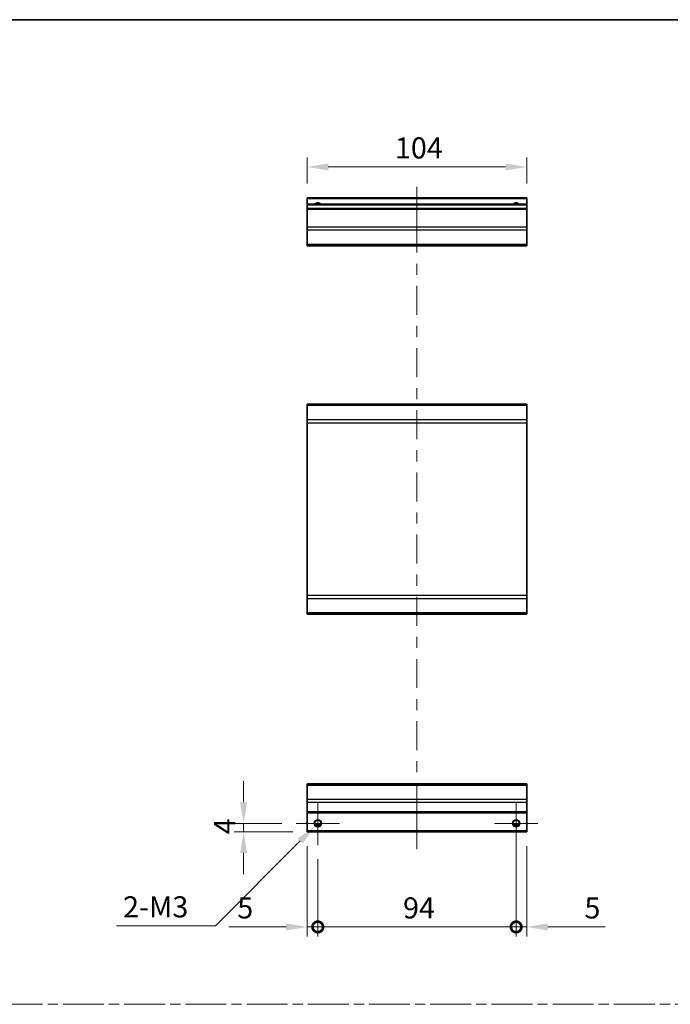
# Model space of a CAD drawing. Units: millimetres. Extents: x 0 to 7274, y -25 to 1264.
# Drawn here: x 3719 to 4028, y 517 to 984 of the extents above; entities that cross this region are included whole.
import ezdxf

# ---------------------------------------------------------------- set-up
doc = ezdxf.new("R2010")
doc.units = ezdxf.units.MM
doc.header["$LTSCALE"] = 4.5
doc.linetypes.add('CHAIN', pattern=[0.3543, 0.2362, -0.0295, 0.0591, -0.0295])
doc.layers.get('Defpoints').update_dxf_attribs({"lineweight": 25})
for name, color, linetype, lineweight in [('Border (ISO)', 7, 'Continuous', 35), ('Center Mark (ISO)', 131, 'Continuous', 18), ('Centerline (ISO)', 131, 'Continuous', 18), ('Dimension (ISO)', 7, 'Continuous', 18), ('Dimension (ISO) @ 1', 7, 'Continuous', 18), ('Sketch Geometry (ISO)', 7, 'Continuous', 18), ('Visible (ISO)', 7, 'Continuous', 35), ('Visible Narrow (ISO)', 7, 'Continuous', 25)]:
    doc.layers.add(name, color=color, linetype=linetype, lineweight=lineweight)
doc.styles.add('Note Text (TK)', font='txt')
doc.dimstyles.new('Default - Method 1b (TK)', dxfattribs={"dimscale": 4.5, "dimtxt": 2.5, "dimasz": 2.5, "dimexe": 1, "dimexo": 1.5, "dimgap": 1, "dimtad": 1, "dimtoh": 1, "dimrnd": 1e-08, "dimdsep": 46, "dimtxsty": 'Note Text (TK)', "dimcen": 0.09, "dimdle": 5, "dimclrd": 100, "dimclre": 100, "dimclrt": 7, "dimadec": 1, "dimazin": 1, "dimtfac": 1, "dimtmove": 0, "dimatfit": 3, "dimfxl": 1, "dimtolj": 1, "dimlwd": -1, "dimlwe": -1, "dimarcsym": 0})

# ---------------------------------------------------------------- blocks, each defined once
blk = doc.blocks.new('図面枠 tk図枠')
at = {"layer": 'Border (ISO)'}
blk.add_line((14.5, 289), (405.5, 289), dxfattribs=at)
blk = doc.blocks.new('_DotSmall')
at = {"color": 0, "linetype": 'ByBlock', "const_width": 0.5}
blk.add_lwpolyline([(-0.0625, 0, 1), (0.0625, 0, 1)], format="xyb", close=True, dxfattribs=at)
blk = doc.blocks.new('*D73')
at = {"layer": 'Defpoints', "color": 0}
for p in [(3855.69, 598.98), (3860.69, 592.73), (3860.69, 553.95)]:
    blk.add_point(p, dxfattribs=at)
at = {"layer": 'Dimension (ISO)', "color": 100}
for p, q in [((3855.69, 592.23), (3855.69, 549.45)), ((3860.69, 585.98), (3860.69, 549.45)), ((3845.69, 553.95), (3818.54, 553.95)), ((3860.69, 553.95), (3855.69, 553.95)), ((3860.69, 553.95), (3880.69, 553.95))]:
    blk.add_line(p, q, dxfattribs=at)
blk.add_solid([(3845.69, 555.61), (3845.69, 552.28), (3855.69, 553.95)], dxfattribs=at)
at = {"layer": 'Dimension (ISO)', "color": 100, "xscale": 10, "yscale": 10, "zscale": 10, "rotation": 180}
blk.add_blockref('_DotSmall', (3860.69, 553.95), dxfattribs=at)
at = {"layer": 'Dimension (ISO)', "color": 7, "insert": (3822.54, 562.95), "char_height": 10, "attachment_point": 4, "style": 'Note Text (TK)'}
blk.add_mtext('\\A1;5', dxfattribs=at)
blk = doc.blocks.new('*D74')
at = {"layer": 'Defpoints', "color": 0}
for p in [(3954.69, 602.98), (3860.69, 592.73), (3954.69, 553.95)]:
    blk.add_point(p, dxfattribs=at)
at = {"layer": 'Dimension (ISO)', "color": 100}
for p, q in [((3954.69, 596.23), (3954.69, 549.45)), ((3860.69, 585.98), (3860.69, 549.45)), ((3860.69, 553.95), (3954.69, 553.95))]:
    blk.add_line(p, q, dxfattribs=at)
at = {"layer": 'Dimension (ISO)', "color": 100, "xscale": 10, "yscale": 10, "zscale": 10, "rotation": 180}
blk.add_blockref('_DotSmall', (3860.69, 553.95), dxfattribs=at)
at = {"layer": 'Dimension (ISO)', "color": 100, "xscale": 10, "yscale": 10, "zscale": 10}
blk.add_blockref('_DotSmall', (3954.69, 553.95), dxfattribs=at)
at = {"layer": 'Dimension (ISO)', "color": 7, "insert": (3901.08, 562.95), "char_height": 10, "attachment_point": 4, "style": 'Note Text (TK)'}
blk.add_mtext('\\A1;94', dxfattribs=at)
blk = doc.blocks.new('*D75')
at = {"layer": 'Defpoints', "color": 0}
for p in [(3954.69, 602.98), (3959.69, 598.98), (3959.69, 553.95)]:
    blk.add_point(p, dxfattribs=at)
at = {"layer": 'Dimension (ISO)', "color": 100}
for p, q in [((3954.69, 596.23), (3954.69, 549.45)), ((3959.69, 592.23), (3959.69, 549.45)), ((3954.69, 553.95), (3944.69, 553.95)), ((3954.69, 553.95), (3959.69, 553.95)), ((3969.69, 553.95), (3996.85, 553.95))]:
    blk.add_line(p, q, dxfattribs=at)
blk.add_solid([(3969.69, 555.61), (3969.69, 552.28), (3959.69, 553.95)], dxfattribs=at)
at = {"layer": 'Dimension (ISO)', "color": 100, "xscale": 10, "yscale": 10, "zscale": 10}
blk.add_blockref('_DotSmall', (3954.69, 553.95), dxfattribs=at)
at = {"layer": 'Dimension (ISO)', "color": 7, "insert": (3987.06, 562.95), "char_height": 10, "attachment_point": 4, "style": 'Note Text (TK)'}
blk.add_mtext('\\A1;5', dxfattribs=at)
blk = doc.blocks.new('*D76')
at = {"layer": 'Defpoints', "color": 0}
for p in [(3825.55, 602.98), (3850.44, 602.98), (3855.69, 598.98)]:
    blk.add_point(p, dxfattribs=at)
at = {"layer": 'Dimension (ISO)', "color": 100}
for p, q in [((3825.55, 612.98), (3825.55, 622.98)), ((3843.69, 602.98), (3821.05, 602.98)), ((3825.55, 598.98), (3825.55, 602.98)), ((3848.94, 598.98), (3821.05, 598.98)), ((3825.55, 588.98), (3825.55, 578.98))]:
    blk.add_line(p, q, dxfattribs=at)
for points in [[(3823.89, 612.98), (3827.22, 612.98), (3825.55, 602.98)], [(3823.89, 588.98), (3827.22, 588.98), (3825.55, 598.98)]]:
    blk.add_solid(points, dxfattribs=at)
at = {"layer": 'Dimension (ISO)', "color": 7, "insert": (3816.55, 597.82), "char_height": 10, "attachment_point": 4, "rotation": 90, "style": 'Note Text (TK)'}
blk.add_mtext('\\A1;4', dxfattribs=at)
blk = doc.blocks.new('*D77')
at = {"layer": 'Defpoints', "color": 0}
for p in [(3859.44, 601.73), (3861.95, 604.23)]:
    blk.add_point(p, dxfattribs=at)
at = {"layer": 'Dimension (ISO)', "color": 100}
for p, q in [((3860.29, 602.98), (3861.1, 602.98)), ((3860.69, 602.57), (3860.69, 603.38)), ((3812.18, 554.46), (3852.37, 594.65)), ((3765.34, 554.46), (3812.18, 554.46))]:
    blk.add_line(p, q, dxfattribs=at)
blk.add_solid([(3851.19, 595.83), (3853.55, 593.48), (3859.44, 601.73)], dxfattribs=at)
at = {"layer": 'Dimension (ISO)', "color": 7, "insert": (3765.34, 563.46), "char_height": 10, "attachment_point": 4, "style": 'Note Text (TK)'}
blk.add_mtext('\\A1; 2-M3', dxfattribs=at)
blk = doc.blocks.new('*D78')
at = {"layer": 'Defpoints', "color": 0}
for p in [(3855.69, 913.78), (3855.69, 899.14), (3959.69, 899.14)]:
    blk.add_point(p, dxfattribs=at)
at = {"layer": 'Dimension (ISO)', "color": 100}
for p, q in [((3855.69, 905.89), (3855.69, 918.28)), ((3949.69, 913.78), (3865.69, 913.78)), ((3959.69, 905.89), (3959.69, 918.28))]:
    blk.add_line(p, q, dxfattribs=at)
for points in [[(3865.69, 915.45), (3865.69, 912.12), (3855.69, 913.78)], [(3949.69, 915.45), (3949.69, 912.12), (3959.69, 913.78)]]:
    blk.add_solid(points, dxfattribs=at)
at = {"layer": 'Dimension (ISO)', "color": 7, "insert": (3897.24, 922.78), "char_height": 10, "attachment_point": 4, "style": 'Note Text (TK)'}
blk.add_mtext('\\A1;104', dxfattribs=at)

msp = doc.modelspace()

# ---------------------------------------------------------------- linework, layer by layer
at = {"layer": 'Center Mark (ISO)', "linetype": 'Continuous'}
for p, q in [((3860.694, 602.977), (3860.694, 613.227)), ((3954.694, 602.977), (3954.694, 613.227)), ((3860.694, 602.977), (3850.444, 602.977)), ((3860.694, 602.977), (3870.944, 602.977)), ((3860.694, 602.977), (3860.694, 592.727)), ((3954.694, 602.977), (3944.444, 602.977)), ((3954.694, 602.977), (3964.944, 602.977)), ((3954.694, 602.977), (3954.694, 592.727))]:
    msp.add_line(p, q, dxfattribs=at)
at = {"layer": 'Centerline (ISO)'}
for p, q in [((3907.694, 895.635), (3907.694, 904.385)), ((3907.694, 895.635), (3907.694, 886.885)), ((3907.694, 599.477), (3907.694, 608.227)), ((3907.694, 599.477), (3907.694, 590.727))]:
    msp.add_line(p, q, dxfattribs=at)
at = {"layer": 'Centerline (ISO)', "linetype": 'Continuous'}
for p, q in [((3907.694, 886.885), (3907.694, 873.195)), ((3907.694, 867.945), (3907.694, 862.695)), ((3907.694, 857.445), (3907.694, 843.754)), ((3907.694, 838.504), (3907.694, 833.254)), ((3907.694, 828.004), (3907.694, 814.313)), ((3907.694, 809.063), (3907.694, 803.813)), ((3907.694, 798.563), (3907.694, 784.872)), ((3907.694, 779.622), (3907.694, 774.372)), ((3907.694, 769.122), (3907.694, 755.431)), ((3907.694, 750.181), (3907.694, 744.931)), ((3907.694, 739.681), (3907.694, 725.99)), ((3907.694, 720.74), (3907.694, 715.49)), ((3907.694, 710.24), (3907.694, 696.55)), ((3907.694, 691.3), (3907.694, 686.05)), ((3907.694, 680.8), (3907.694, 667.109)), ((3907.694, 661.859), (3907.694, 656.609)), ((3907.694, 651.359), (3907.694, 637.668)), ((3907.694, 632.418), (3907.694, 627.168)), ((3907.694, 621.918), (3907.694, 608.227))]:
    msp.add_line(p, q, dxfattribs=at)
at = {"layer": 'Sketch Geometry (ISO)', "color": 4, "linetype": 'CHAIN', "ltscale": 18.194183}
msp.add_line((3362.865, 517.316), (4698.456, 517.316), dxfattribs=at)
at = {"layer": 'Visible (ISO)'}
for p, q in [((3855.694, 898.635), (3855.694, 899.135)), ((3959.694, 899.135), (3855.694, 899.135)), ((3855.694, 898.635), (3855.694, 896.135)), ((3855.694, 895.635), (3855.694, 896.135)), ((3959.694, 896.135), (3855.694, 896.135)), ((3855.694, 895.635), (3855.694, 894.135)), ((3959.694, 899.135), (3959.694, 898.635)), ((3959.694, 896.135), (3959.694, 898.635)), ((3959.694, 896.135), (3959.694, 895.635)), ((3959.694, 894.135), (3959.694, 895.635)), ((3855.694, 893.635), (3855.694, 894.135)), ((3959.694, 894.135), (3855.694, 894.135)), ((3855.694, 893.635), (3855.694, 885.264)), ((3959.694, 894.135), (3959.694, 893.635)), ((3959.694, 885.264), (3959.694, 893.635)), ((3855.694, 883.85), (3855.694, 885.264)), ((3855.694, 883.85), (3855.694, 877.021)), ((3959.694, 885.264), (3959.694, 883.85)), ((3959.694, 877.021), (3959.694, 883.85)), ((3855.694, 876.435), (3855.694, 877.021)), ((3855.694, 876.435), (3959.694, 876.435)), ((3959.694, 877.021), (3959.694, 876.435)), ((3855.694, 800.844), (3855.694, 801.429)), ((3959.694, 801.429), (3855.694, 801.429)), ((3855.694, 800.844), (3855.694, 794.015)), ((3959.694, 801.429), (3959.694, 800.844)), ((3959.694, 794.015), (3959.694, 800.844)), ((3855.694, 792.601), (3855.694, 794.015)), ((3855.694, 792.601), (3855.694, 710.858)), ((3959.694, 794.015), (3959.694, 792.601)), ((3959.694, 710.858), (3959.694, 792.601)), ((3855.694, 709.444), (3855.694, 710.858)), ((3855.694, 709.444), (3855.694, 702.615)), ((3959.694, 710.858), (3959.694, 709.444)), ((3959.694, 702.615), (3959.694, 709.444)), ((3855.694, 702.029), (3855.694, 702.615)), ((3959.694, 702.029), (3855.694, 702.029)), ((3959.694, 702.615), (3959.694, 702.029)), ((3855.694, 621.091), (3855.694, 621.677)), ((3959.694, 621.677), (3855.694, 621.677)), ((3855.694, 621.091), (3855.694, 614.263)), ((3959.694, 621.677), (3959.694, 621.091)), ((3959.694, 614.263), (3959.694, 621.091)), ((3855.694, 612.849), (3855.694, 614.263)), ((3855.694, 612.849), (3855.694, 608.477)), ((3959.694, 614.263), (3959.694, 612.849)), ((3959.694, 608.477), (3959.694, 612.849)), ((3855.694, 607.977), (3855.694, 608.477)), ((3855.694, 607.977), (3855.694, 599.477)), ((3959.694, 607.977), (3855.694, 607.977)), ((3959.694, 608.477), (3959.694, 607.977)), ((3959.694, 599.477), (3959.694, 607.977)), ((3861.812, 601.977), (3859.576, 601.977)), ((3955.812, 601.977), (3953.576, 601.977)), ((3855.694, 598.977), (3855.694, 599.477)), ((3959.694, 598.977), (3855.694, 598.977)), ((3959.694, 599.477), (3959.694, 598.977))]:
    msp.add_line(p, q, dxfattribs=at)
for centre in [(3860.694, 602.977), (3954.694, 602.977)]:
    msp.add_circle(centre, 1.5, dxfattribs=at)
for centre in [(3860.694, 895.135), (3954.694, 895.135)]:
    msp.add_arc(centre, 1.5, 41.81031, 138.18969, dxfattribs=at)
at = {"layer": 'Visible Narrow (ISO)'}
for p, q in [((3959.694, 898.635), (3855.694, 898.635)), ((3959.694, 895.635), (3855.694, 895.635)), ((3959.694, 893.635), (3855.694, 893.635)), ((3959.694, 885.264), (3855.694, 885.264)), ((3959.694, 883.85), (3855.694, 883.85)), ((3959.694, 877.021), (3855.694, 877.021)), ((3959.694, 800.844), (3855.694, 800.844)), ((3959.694, 794.015), (3855.694, 794.015)), ((3855.694, 792.601), (3959.694, 792.601)), ((3959.694, 710.858), (3855.694, 710.858)), ((3855.694, 709.444), (3959.694, 709.444)), ((3959.694, 702.615), (3855.694, 702.615)), ((3855.694, 621.091), (3959.694, 621.091)), ((3959.694, 614.263), (3855.694, 614.263)), ((3959.694, 612.849), (3855.694, 612.849)), ((3959.694, 608.477), (3855.694, 608.477)), ((3862.108, 602.477), (3859.28, 602.477)), ((3956.108, 602.477), (3953.28, 602.477)), ((3959.694, 599.477), (3855.694, 599.477))]:
    msp.add_line(p, q, dxfattribs=at)
for centre in [(3860.694, 602.977), (3954.694, 602.977), (3954.694, 602.977)]:
    msp.add_circle(centre, 1.77, dxfattribs=at)
for centre, radius in [((3860.694, 895.135), 1.771), ((3954.694, 895.135), 1.77), ((3954.694, 895.135), 1.77)]:
    msp.add_arc(centre, radius, 34.38925, 145.61075, dxfattribs=at)

# ---------------------------------------------------------------- block references
at = {"xscale": 3.5, "yscale": 3.5, "zscale": 3.5}
msp.add_blockref('図面枠 tk図枠', (3292.75, -28), dxfattribs=at)

# ---------------------------------------------------------------- dimensions: what is measured, and where the dimension line sits
at = {"layer": 'Dimension (ISO) @ 1', "color": 100}
for base, p1, p2, angle, override, picture, middle in [((3855.694, 913.782), (3959.694, 899.135), (3855.694, 899.135), 180, {"dimscale": 1, "dimtxt": 10, "dimasz": 10, "dimexe": 4.5, "dimexo": 6.75, "dimgap": 4, "dimtoh": 0, "dimdec": 2, "dimcen": 0.405, "dimtp": 0, "dimtm": 0, "dimtdec": 2, "dimtix": 0, "dimtofl": 0, "dimtmove": 0, "dimatfit": 1}, '*D78', (3907.152, 913.782)), ((3825.552, 602.977), (3855.694, 598.977), (3850.444, 602.977), 90, {"dimscale": 1, "dimtxt": 10, "dimasz": 10, "dimexe": 4.5, "dimexo": 6.75, "dimgap": 4, "dimtoh": 0, "dimdec": 2, "dimcen": 0.405, "dimtp": 0, "dimtm": 0, "dimtdec": 2, "dimtix": 0, "dimtofl": 1, "dimtmove": 0, "dimatfit": 1}, '*D76', (3825.552, 600.977)), ((3954.694, 553.946), (3860.694, 592.727), (3954.694, 602.977), 180, {"dimscale": 1, "dimtxt": 10, "dimasz": 10, "dimexe": 4.5, "dimexo": 6.75, "dimgap": 4, "dimtoh": 0, "dimdec": 2, "dimblk1": 'DotSmall', "dimblk2": 'DotSmall', "dimsah": 1, "dimcen": 0.405, "dimdle": 0, "dimtp": 0, "dimtm": 0, "dimtdec": 2, "dimtix": 0, "dimtofl": 0, "dimtmove": 0, "dimatfit": 1}, '*D74', (3907.729, 553.946)), ((3959.694, 553.946), (3954.694, 602.977), (3959.694, 598.977), 180, {"dimscale": 1, "dimtxt": 10, "dimasz": 10, "dimexe": 4.5, "dimexo": 6.75, "dimgap": 4, "dimtoh": 0, "dimdec": 2, "dimblk1": 'DotSmall', "dimsah": 1, "dimcen": 0.405, "dimdle": 0, "dimtp": 0, "dimtm": 0, "dimtdec": 2, "dimtix": 0, "dimtofl": 1, "dimtmove": 0, "dimatfit": 1}, '*D75', (3989.954, 553.946)), ((3860.694, 553.946), (3855.694, 598.977), (3860.694, 592.727), 180, {"dimscale": 1, "dimtxt": 10, "dimasz": 10, "dimexe": 4.5, "dimexo": 6.75, "dimgap": 4, "dimtoh": 0, "dimdec": 2, "dimblk2": 'DotSmall', "dimsah": 1, "dimcen": 0.405, "dimdle": 0, "dimtp": 0, "dimtm": 0, "dimtdec": 2, "dimtix": 0, "dimtofl": 1, "dimtmove": 0, "dimatfit": 1}, '*D73', (3825.434, 553.946))]:
    dim = msp.add_linear_dim(base=base, p1=p1, p2=p2, angle=angle, dimstyle='Default - Method 1b (TK)', override=override, dxfattribs=at)
    dim.commit()
    dim.dimension.update_dxf_attribs({"geometry": picture, "text_midpoint": middle, "dimtype": 128})
dim = msp.add_diameter_dim_2p(p1=(3861.946, 604.229), p2=(3859.442, 601.725), text=' 2-M3', dimstyle='Default - Method 1b (TK)', override={"dimscale": 1, "dimtxt": 10, "dimasz": 10, "dimexe": 4.5, "dimexo": 6.75, "dimgap": 4, "dimtih": 1, "dimdec": 2, "dimlfac": 1, "dimcen": 0.405, "dimtp": 0, "dimtm": 0, "dimtdec": 2, "dimtix": 0, "dimtofl": 0, "dimtmove": 0, "dimatfit": 3}, dxfattribs=at)
dim.commit()
dim.dimension.update_dxf_attribs({"geometry": '*D77', "text_midpoint": (3783.493, 554.462), "dimtype": 131})

doc.saveas('drawing.dxf')
